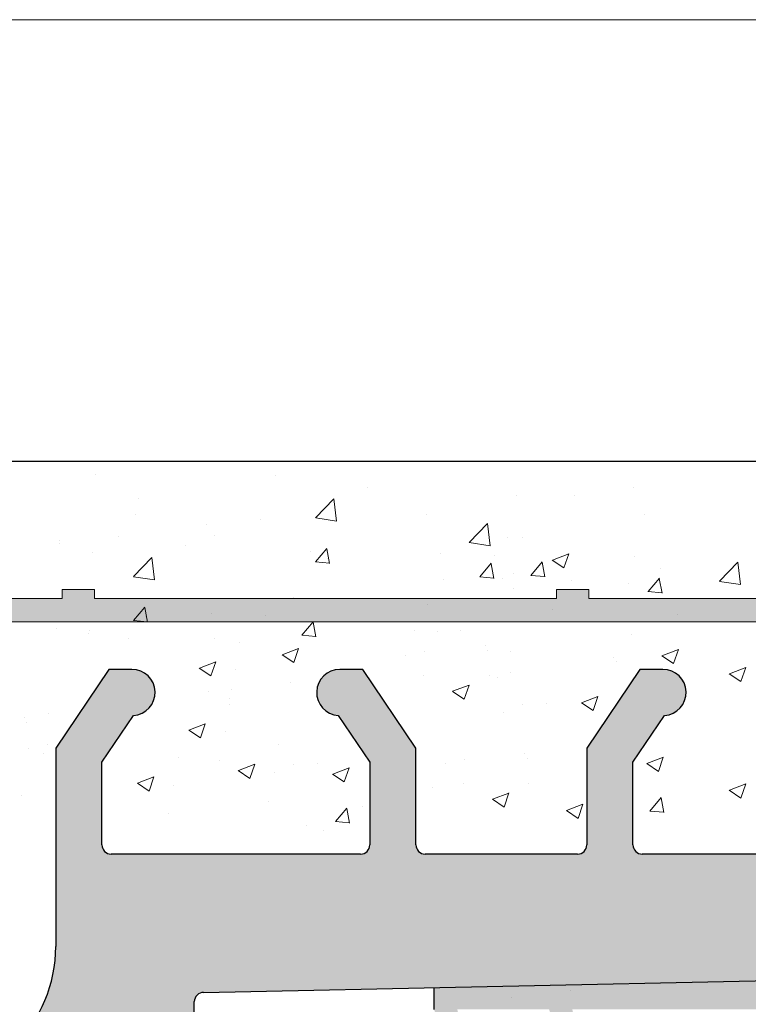
# Model space of a CAD drawing. Units: millimetres. Extents: x 257 to 1746, y 820 to 1227.
# Drawn here: x 725 to 741, y 985 to 1007 of the extents above; entities that cross this region are included whole.
import ezdxf

# ---------------------------------------------------------------- set-up
doc = ezdxf.new("R2010")
doc.units = ezdxf.units.MM
for name, color, linetype, lineweight in [('Bemassun R', 1, 'Continuous', 18), ('Dichtungen', 253, 'Continuous', 40), ('Putz Sch', 252, 'Continuous', 20), ('Putznetz', 7, 'Continuous', 15), ('Putznetz Lienien', 7, 'Continuous', 15), ('Schrauben F', 254, 'Continuous', 18)]:
    doc.layers.add(name, color=color, linetype=linetype, lineweight=lineweight)

# ---------------------------------------------------------------- blocks, each defined once
blk = doc.blocks.new('Putznetz')
at = {"layer": 'Schrauben F'}
h = blk.add_hatch(color=256, dxfattribs=at)
edge = h.paths.add_edge_path()
edge.add_line((3247.3113010507, 102.3155759370761), (3347.311301050699, 102.3155759370759))
edge.add_arc((3347.311301050699, 103.5655759370759), 1.249999999999986, 270.0000000000209, 1.933777246329818e-12)
edge.add_line((3348.5613010507, 103.5655759370761), (3348.0613010507, 103.5655759370761))
edge.add_arc((3347.3113010507, 103.5655759370758), 0.7499999999997016, 269.9999999999783, 360, ccw=False)
edge.add_line((3347.3113010507, 102.8155759370761), (3346.849775685646, 102.8155759370761))
edge.add_line((3346.849775685646, 102.8155759370761), (3346.849775685646, 103.0155759370768))
edge.add_line((3346.849775685646, 103.0155759370768), (3346.149775685645, 103.0155759370768))
edge.add_line((3346.149775685645, 103.0155759370768), (3346.149775685646, 102.8155759370761))
edge.add_line((3346.149775685646, 102.8155759370761), (3336.149775685645, 102.8155759370761))
edge.add_line((3336.149775685645, 102.8155759370761), (3336.149775685645, 103.0155759370768))
edge.add_line((3336.149775685645, 103.0155759370768), (3335.449775685646, 103.0155759370768))
edge.add_line((3335.449775685646, 103.0155759370768), (3335.449775685646, 102.8155759370761))
edge.add_line((3335.449775685646, 102.8155759370761), (3325.449775685644, 102.8155759370761))
edge.add_line((3325.449775685644, 102.8155759370761), (3325.449775685644, 103.0155759370768))
edge.add_line((3325.449775685644, 103.0155759370768), (3324.749775685646, 103.0155759370768))
edge.add_line((3324.749775685646, 103.0155759370768), (3324.749775685645, 102.8155759370761))
edge.add_line((3324.749775685645, 102.8155759370761), (3314.749775685645, 102.8155759370761))
edge.add_line((3314.749775685645, 102.8155759370762), (3314.749775685646, 103.0155759370768))
edge.add_line((3314.749775685646, 103.0155759370768), (3314.049775685647, 103.0155759370768))
edge.add_line((3314.049775685647, 103.0155759370768), (3314.049775685647, 102.8155759370761))
edge.add_line((3314.049775685647, 102.8155759370761), (3304.049775685645, 102.8155759370761))
edge.add_line((3304.049775685645, 102.8155759370761), (3304.049775685645, 103.015575937075))
edge.add_line((3304.049775685645, 103.015575937075), (3303.349775685646, 103.015575937075))
edge.add_line((3303.349775685646, 103.015575937075), (3303.349775685646, 102.8155759370761))
edge.add_line((3303.349775685646, 102.8155759370761), (3293.349775685645, 102.8155759370989))
edge.add_line((3293.349775685645, 102.8155759370761), (3293.349775685646, 103.015575937075))
edge.add_line((3293.349775685646, 103.015575937075), (3292.649775685645, 103.015575937075))
edge.add_line((3292.649775685645, 103.015575937075), (3292.649775685645, 102.8155759370761))
edge.add_line((3292.649775685645, 102.8155759370761), (3282.649775685644, 102.8155759370988))
edge.add_line((3282.649775685645, 102.8155759370761), (3282.649775685645, 103.015575937075))
edge.add_line((3282.649775685645, 103.015575937075), (3281.949775685644, 103.015575937075))
edge.add_line((3281.949775685644, 103.015575937075), (3281.949775685645, 102.815575937076))
edge.add_line((3281.949775685645, 102.815575937076), (3271.949775685644, 102.815575937076))
edge.add_line((3271.949775685644, 102.8155759370761), (3271.949775685644, 103.015575937075))
edge.add_line((3271.949775685644, 103.015575937075), (3271.249775685646, 103.015575937075))
edge.add_line((3271.249775685646, 103.015575937075), (3271.249775685645, 102.8155759370761))
edge.add_line((3271.249775685645, 102.8155759370761), (3261.249775685646, 102.8155759370761))
edge.add_line((3261.249775685646, 102.8155759370761), (3261.249775685646, 103.015575937075))
edge.add_line((3261.249775685646, 103.015575937075), (3260.549775685647, 103.015575937075))
edge.add_line((3260.549775685647, 103.015575937075), (3260.549775685647, 102.8155759370761))
edge.add_line((3260.549775685647, 102.8155759370761), (3250.236645833172, 102.8155759370761))
edge.add_line((3250.236645833172, 102.8155759370761), (3250.236645833172, 103.0155759370768))
edge.add_line((3250.236645833172, 103.0155759370768), (3249.536645833171, 103.0155759370768))
edge.add_line((3249.536645833171, 103.0155759370768), (3249.53664583317, 102.8155759370761))
edge.add_line((3249.53664583317, 102.8155759370761), (3247.3113010507, 102.8155759370761))
edge.add_line((3247.3113010507, 102.8155759370761), (3247.3113010507, 102.3155759370761))
for p, q in [((3324.749775685646, 103.0155759370768), (3324.749775685645, 102.8155759370761)), ((3325.449775685644, 103.0155759370768), (3324.749775685646, 103.0155759370768)), ((3325.449775685644, 102.8155759370761), (3325.449775685644, 103.0155759370768)), ((3335.449775685646, 103.0155759370768), (3335.449775685646, 102.8155759370761)), ((3336.149775685645, 103.0155759370768), (3335.449775685646, 103.0155759370768)), ((3336.149775685645, 102.8155759370761), (3336.149775685645, 103.0155759370768)), ((3324.749775685645, 102.8155759370761), (3314.749775685645, 102.8155759370761)), ((3335.449775685646, 102.8155759370761), (3325.449775685644, 102.8155759370761)), ((3346.149775685646, 102.8155759370761), (3336.149775685645, 102.8155759370761))]:
    blk.add_line(p, q)
at = {"layer": 'Putznetz'}
blk.add_line((3247.3113010507, 102.3155759370761), (3347.311301050699, 102.3155759370759), dxfattribs=at)

msp = doc.modelspace()

# ---------------------------------------------------------------- hatches: boundary and pattern name
h = msp.add_hatch()
h.set_pattern_fill('JIS_WOOD', color=256, scale=0.01, style=0)
h.set_pattern_definition([(45, (203.7371871363419, -1313.197796851254), (-0.004999999991609842, 0.004999999991609843), [])])
edge = h.paths.add_edge_path(flags=17)
edge.add_arc((695.319794634496, 924.929366304707), 0.1999999999998181, 90.00000000019541, 179.999999999987)
edge.add_arc((695.319794634496, 924.929366304707), 0.1999999999998181, 90.00000000020839, 180, ccw=False)
h.paths.add_polyline_path([(697.6748456602161, 926.3293663047075), (697.4647436087723, 926.3293663047075)], flags=17)
edge = h.paths.add_edge_path()
edge.add_line((695.8197946344951, 931.5293663047055), (697.6197946344971, 931.5293663047055))
edge.add_line((695.6197946344953, 936.0293663047055), (695.6197946344953, 931.7293663047053))
edge.add_line((695.1197946344971, 937.5293663047055), (693.819794634496, 937.5293663047055))
edge.add_line((695.1197946344971, 937.5293663047055), (695.6197946344953, 936.0293663047055))
edge.add_line((696.1197946344971, 926.329366304707), (696.9748456602172, 926.329366304707))
edge.add_line((693.6197946344962, 937.3293663047057), (693.6197946344962, 924.729366304708))
edge.add_line((697.8197946344951, 979.3293663047057), (697.8197946344969, 931.7293663047062))
edge.add_line((695.819794634496, 929.3293663047084), (700.7098996288621, 929.329366304707))
edge.add_line((695.6197946344962, 929.1293663047086), (695.6197946344962, 926.829366304707))
edge.add_line((697.8197946344951, 924.929366304707), (697.8197946344951, 924.729366304708))
edge.add_arc((697.2197946344957, 926.2793663047073), 0.2500000000002014, 11.53695903284861, 168.4630409672379)
edge.add_arc((700.4698119856209, 934.0928989859385), 0.1504805871902264, 59.69856432418286, 175.5526777990993)
edge.add_line((700.3197918160702, 930.2910628177497), (700.3197844882932, 934.1045676262488))
edge.add_arc((700.464685598681, 930.296399979879), 0.1449920464690663, 182.109536158734, 305.5609850758248)
edge.add_line((701.1201838540999, 930.6581201385202), (700.5490085018334, 930.1784493904643))
edge.add_arc((701.5198401482628, 930.6504912201767), 0.399729100589866, 0, 178.9064309855547)
edge.add_line((701.9195692471137, 930.2283415004913), (701.9195692488527, 930.6504912200944))
edge.add_line((700.7098996288621, 929.329366304707), (701.9195692471137, 930.2283415004913))
edge.add_arc((695.819794634496, 929.1293663047086), 0.1999999999998181, 90, 180)
edge.add_arc((696.1197946344971, 926.829366304707), 0.5, 180, 270)
edge.add_arc((697.9197946344946, 926.2793663047082), 0.2500000000002014, 11.53695903284861, 168.4630409672379)
edge.add_line((698.374845660215, 926.3293663047084), (698.164743608773, 926.3293663047084))
edge.add_arc((698.6197946344935, 926.2793663047082), 0.2500000000001105, 11.53695903274648, 168.4630409671358)
edge.add_line((699.3197946344933, 926.3293663047084), (698.864743608772, 926.3293663047075))
edge.add_arc((699.3197946344942, 925.8293663047084), 0.5, 0, 90.00000000010422)
edge.add_line((699.8197946344951, 924.729366304708), (699.8197946344942, 925.8293663047084))
edge.add_arc((699.6197946344953, 924.729366304708), 0.1999999999998181, 270, 0)
edge.add_line((698.0197946344949, 924.5293663047082), (699.6197946344953, 924.5293663047082))
edge.add_arc((698.0197946344949, 924.729366304708), 0.1999999999998181, 180, 270)
edge.add_arc((697.6197946344953, 924.929366304707), 0.1999999999998181, 0, 89.99999999979156)
edge.add_arc((697.6197946344971, 931.7293663047062), 0.1999999999998181, 270, 0)
edge.add_arc((697.6197946344953, 979.3293663047057), 0.1999999999998181, 0, 89.99999999973946)
edge.add_line((695.819794634496, 979.5293663047055), (697.6197946344962, 979.5293663047055))
edge.add_arc((695.819794634496, 979.3293663047057), 0.1999999999998181, 90, 180)
edge.add_line((695.6197946344953, 975.0293663047055), (695.6197946344962, 979.3293663047057))
edge.add_line((695.1197946344971, 973.5293663047055), (695.6197946344953, 975.0293663047055))
edge.add_line((693.819794634496, 973.5293663047055), (695.1197946344971, 973.5293663047055))
edge.add_arc((693.819794634496, 973.7293663047053), 0.1999999999998181, 180, 270)
edge.add_line((693.6197946344962, 981.824347480861), (693.6197946344962, 973.7293663047053))
edge.add_arc((693.819794634496, 981.824347480861), 0.1999999999998181, 90.0000000117248, 180)
edge.add_line((697.1706297825765, 982.0243473702894), (693.8197946344551, 982.0243474808608))
edge.add_arc((697.1706297821781, 984.0217246826983), 1.997377312409482, 270.0000000114108, 326.9539172316672)
edge.add_line((699.0131128539022, 983.5293663047055), (698.844895852292, 982.9325280729931))
edge.add_line((707.3923776364961, 983.5293663047064), (699.0131128539022, 983.5293663047055))
edge.add_arc((707.3923776364961, 983.3293663047057), 0.2000000000004518, 45.00000000004606, 90)
edge.add_line((707.916641705209, 983.0879449484678), (707.5337989927336, 983.4707876609441))
edge.add_arc((708.0580630614465, 983.2293663047062), 0.2000000000006126, 225.0000000000921, 314.9999999999263)
edge.add_line((708.5823271301595, 983.4707876609432), (708.1994844176841, 983.0879449484678))
edge.add_arc((708.723748486397, 983.3293663047048), 0.2000000000006126, 45.00000000009213, 134.9999999999263)
edge.add_line((709.2480125551081, 983.0879449484678), (708.8651698426345, 983.4707876609432))
edge.add_arc((709.3894339113456, 983.2293663047053), 0.2000000000006126, 225.0000000000461, 314.9999999991801)
edge.add_line((709.896035629147, 983.4707876609305), (709.5308552675813, 983.087944948466))
edge.add_arc((710.0374569853973, 983.3293663047057), 0.200000000000291, 44.99999999995394, 135.0000000050205)
edge.add_line((710.5617210541075, 983.0879449484687), (710.1788783416348, 983.4707876609432))
edge.add_arc((710.703142410345, 983.2293663047062), 0.2000000000006126, 225.0000000000461, 314.9999999999171)
edge.add_line((711.2274064790579, 983.4707876609432), (710.8445637665825, 983.0879449484687))
edge.add_arc((711.3688278352954, 983.3293663047048), 0.2000000000006126, 45.00000000009213, 134.9999999999263)
edge.add_line((711.8930919040065, 983.0879449484678), (711.5102491915329, 983.4707876609432))
edge.add_arc((712.034513260244, 983.2293663047053), 0.2000000000006126, 225.0000000000461, 314.9999999991801)
edge.add_line((712.5411149780455, 983.4707876609305), (712.1759346164797, 983.087944948466))
edge.add_arc((712.6825363342957, 983.3293663047057), 0.200000000000291, 44.99999999995394, 135.0000000050205)
edge.add_line((713.2068004030059, 983.0879449484687), (712.8239576905332, 983.4707876609432))
edge.add_arc((713.3482217592434, 983.2293663047062), 0.2000000000006126, 225.0000000000461, 314.9999999999171)
edge.add_line((713.8724858279563, 983.4707876609432), (713.4896431154809, 983.0879449484687))
edge.add_arc((714.0139071841938, 983.3293663047048), 0.200000000000291, 44.99999999995394, 134.9999999998987)
edge.add_line((714.5381712529067, 983.0879449484687), (714.1553285404314, 983.4707876609423))
edge.add_arc((714.6795926091443, 983.2293663047062), 0.2000000000004518, 225.0000000000921, 314.9999999999632)
edge.add_line((715.2038566778572, 983.4707876609432), (714.8210139653818, 983.0879449484687))
edge.add_arc((715.3452780340947, 983.3293663047048), 0.2000000000006126, 45.00000000009213, 134.9999999999632)
edge.add_line((715.8695421028076, 983.0879449484687), (715.4866993903322, 983.4707876609432))
edge.add_arc((716.0109634590451, 983.2293663047062), 0.2000000000006126, 225.0000000000461, 314.9999999999171)
edge.add_line((716.5352275277562, 983.4707876609432), (716.1523848152826, 983.0879449484678))
edge.add_arc((716.6766488839937, 983.3293663047048), 0.2000000000006126, 45.00000000009213, 134.9999999999632)
edge.add_line((717.2009129527075, 983.0879449484678), (716.8180702402312, 983.4707876609432))
edge.add_arc((717.3423343089441, 983.2293663047062), 0.2000000000001302, 225.0000000002764, 315.0000000000368)
edge.add_line((717.866598377657, 983.4707876609432), (717.4837556651817, 983.0879449484687))
edge.add_arc((718.0080197338946, 983.3293663047048), 0.2000000000006126, 45.00000000009213, 134.9999999999632)
edge.add_line((718.5322838026057, 983.0879449484687), (718.1494410901321, 983.4707876609432))
edge.add_arc((718.6737051588432, 983.2293663047053), 0.2000000000001302, 224.9999999999079, 315.0000000000368)
edge.add_line((719.197969227557, 983.4707876609432), (718.8151265150807, 983.0879449484687))
edge.add_arc((719.3393905837936, 983.3293663047048), 0.2000000000001302, 44.99999999995394, 134.9999999997144)
edge.add_line((719.8636546525065, 983.0879449484687), (719.4808119400311, 983.4707876609423))
edge.add_arc((720.005076008744, 983.2293663047053), 0.2000000000001302, 224.9999999999539, 314.9999999885865)
edge.add_line((720.5234526272095, 983.4707876609959), (720.1464973649533, 983.0879449484405))
edge.add_arc((720.6648739833934, 983.3293663047048), 0.2000000000004518, 45.00000000004606, 134.9999999781771)
edge.add_line((721.1891380521063, 983.0879449484687), (720.8062953396309, 983.4707876609423))
edge.add_arc((721.3305594083438, 983.2293663047062), 0.2000000000004518, 225.0000000000921, 314.9999999999632)
edge.add_line((721.8548234770549, 983.4707876609432), (721.4719807645813, 983.0879449484687))
edge.add_arc((721.9962448332924, 983.3293663047057), 0.1999999999998181, 90.00000000026056, 135.0000000001013)
edge.add_line((722.8197946344933, 983.5293663047055), (721.9962448332915, 983.5293663047055))
edge.add_arc((722.8197946344942, 986.5293663047055), 3, 270, 2.605510395054913e-11)
edge.add_line((725.8197946344924, 990.8244211909164), (725.8197946344942, 986.5293663047064))
edge.add_line((726.9697946344902, 992.5293663047055), (725.8197946344924, 990.8244211909164))
edge.add_line((727.4697946344902, 992.5293663047055), (726.9697946344902, 992.5293663047055))
edge.add_arc((727.4697946344902, 992.0293663047055), 0.500000000000063, 273.7175613378374, 90)
edge.add_line((726.8197946344924, 990.5186905094583), (727.502213719247, 991.5304184086849))
edge.add_line((726.8197946344933, 988.7293663047053), (726.8197946344924, 990.5186905094583))
edge.add_arc((727.0197946344931, 988.7293663047053), 0.1999999999998181, 180, 270)
edge.add_line((732.4197946344909, 988.5293663047055), (727.0197946344931, 988.5293663047055))
edge.add_arc((732.4197946344909, 988.7293663047053), 0.1999999999998181, 270, 0)
edge.add_line((732.6197946344917, 990.5186905094583), (732.6197946344907, 988.7293663047053))
edge.add_line((731.9373755497334, 991.5304184086849), (732.6197946344917, 990.5186905094583))
edge.add_arc((731.9697946344902, 992.0293663047055), 0.5, 90, 266.2824386621626)
edge.add_line((732.4697946344902, 992.5293663047055), (731.9697946344902, 992.5293663047055))
edge.add_line((733.6197946344917, 990.8244211909155), (732.4697946344902, 992.5293663047055))
edge.add_line((733.6197946344889, 988.7293663047062), (733.6197946344917, 990.8244211909155))
edge.add_arc((733.8197946344887, 988.7293663047053), 0.1999999999998181, 180, 270.0000000000782)
edge.add_line((737.1197946344917, 988.5293663047055), (733.8197946344887, 988.5293663047055))
edge.add_arc((737.1197946344917, 988.7293663047053), 0.1999999999998181, 270, 0)
edge.add_line((737.3197946344924, 990.8244211909164), (737.3197946344915, 988.7293663047053))
edge.add_line((738.4697946344902, 992.5293663047055), (737.3197946344924, 990.8244211909164))
edge.add_line((738.9697946344902, 992.5293663047055), (738.4697946344902, 992.5293663047055))
edge.add_arc((738.9697946344902, 992.0293663047055), 0.500000000000063, 273.7175613378374, 90)
edge.add_line((738.3197946344924, 990.5186905094583), (739.002213719247, 991.5304184086849))
edge.add_line((738.3197946336902, 988.7293483810431), (738.3197946344924, 990.5186905094583))
edge.add_arc((738.5197513629453, 988.7293483810431), 0.1999567292549052, 180, 269.9998010207146)
edge.add_line((745.8197939400595, 988.5293663047073), (738.519750668527, 988.529391651789))
edge.add_arc((745.819794634496, 988.7293663047053), 0.1999999999998181, 269.9998010585987, 0)
edge.add_line((746.0197946344958, 990.3293663047057), (746.0197946344958, 988.7293663047053))
edge.add_arc((745.819794634496, 990.3293663047057), 0.1999999999998181, 0, 90)
edge.add_line((745.7197946344975, 990.5293663047055), (745.819794634496, 990.5293663047055))
edge.add_arc((745.7197946344975, 991.0293663047055), 0.5, 180, 269.9999999999218)
edge.add_line((745.2197946344947, 992.3293663047057), (745.2197946344975, 991.0293663047046))
edge.add_arc((745.4197946344946, 992.3293663047057), 0.1999999999998181, 90, 180.0000000000521)
edge.add_line((746.5197946344967, 992.5293663047055), (745.4197946344946, 992.5293663047055))
edge.add_arc((746.5197946344967, 992.0293663047055), 0.5, 0, 90)
edge.add_line((747.0197946344967, 991.3243152789832), (747.0197946344967, 992.0293663047055))
edge.add_arc((746.9697946344957, 991.0793663047057), 0.2499999999999378, 281.5369590330482, 78.46304096693677)
edge.add_line((747.0197946344967, 990.6243152789834), (747.0197946344967, 990.8344173304272))
edge.add_arc((746.9697946344957, 990.379366304705), 0.2499999999999378, 281.5369590330482, 78.46304096693677)
edge.add_line((747.0197946344967, 989.9243152789836), (747.0197946344967, 990.1344173304274))
edge.add_arc((746.9697946344957, 989.6793663047051), 0.2499999999999378, 281.5369590330482, 78.46304096693677)
edge.add_line((747.0197946344967, 989.2243152789838), (747.0197946344967, 989.4344173304276))
edge.add_arc((746.9697946344957, 988.9793663047053), 0.2499999999999378, 281.5369590330482, 78.46304096693677)
edge.add_line((747.019794634494, 988.4793663047071), (747.0197946344967, 988.7344173304277))
edge.add_arc((747.2197946344938, 988.4793663047053), 0.2000000000000455, 180, 270.0000000003908)
edge.add_line((749.6197946344953, 988.2793663047055), (747.2197946344938, 988.2793663047055))
edge.add_arc((749.6197946344953, 988.4793663047053), 0.1999999999998181, 270, 0)
edge.add_line((749.8197946344942, 993.8293663047057), (749.8197946344951, 988.4793663047053))
edge.add_arc((750.1197946344944, 993.8293663047057), 0.3000000000001994, 82.76056067292828, 180.0000000000347)
edge.add_arc((750.1828026955525, 994.3253804015235), 0.1999999999999801, 262.7605606728137, 349.9999999997569)
edge.add_line((750.473592696241, 994.8227783491234), (750.3797642461548, 994.2906507659886))
edge.add_arc((750.7197946344938, 994.7793663047055), 0.2500000000000047, 79.99999999973046, 169.999999999784)
edge.add_line((750.9505616774575, 994.9925325017443), (750.7632066789117, 995.0255682429583))
edge.add_arc((750.9852913129914, 995.1894940523466), 0.1999999999998221, 259.9999999998274, 350.0000000000115)
edge.add_line((751.2735926962403, 995.6727783491219), (751.1822528635937, 995.1547644168136))
edge.add_arc((751.5197946344931, 995.629366304705), 0.2500000000000707, 79.99999999994479, 170.0000000000799)
edge.add_line((751.7334280783614, 995.8455536175411), (751.5632066789101, 995.8755682429587))
edge.add_arc((751.7681577138944, 996.0425151681434), 0.2000000000000201, 260.000000000101, 336.9999999999868)
edge.add_line((752.3396684211309, 996.8770490868278), (751.9522586845849, 995.9643689424452))
edge.add_arc((752.5697946344942, 996.7793663047055), 0.25, 0, 157.000000000112)
edge.add_line((752.8197946344951, 986.2293663047053), (752.8197946344942, 996.7793663047055))
edge.add_arc((752.6197946344944, 986.2293663047053), 0.1999999999998181, 269.9999999986972, 0)
edge.add_line((729.0197946345177, 985.5335679853774), (752.6197946344898, 986.0293663047055))
edge.add_arc((729.0197946344931, 985.3335679853776), 0.1999999999998181, 89.99999999296513, 180)
edge.add_line((728.8197946344951, 981.2293663047053), (728.8197946344933, 985.3335679853776))
edge.add_arc((728.6197946344953, 981.2293663047053), 0.1999999999998181, 270, 0)
edge.add_line((703.0197946344931, 981.0293663047073), (728.6197946344953, 981.0293663047055))
edge.add_arc((703.0197946344922, 980.8293663047075), 0.1999999999998181, 89.99999999973946, 180)
edge.add_line((702.8197946344942, 976.5995451122958), (702.8197946344924, 980.8293663047075))
edge.add_arc((702.6197946344935, 976.5995451122931), 0.2000000000005747, 325.0000000027423, 7.216551350053461e-10)
edge.add_line((701.8559642256475, 975.3109734911263), (702.7836250433572, 976.4848298250304))
edge.add_arc((702.0197946344949, 975.1962582038418), 0.1999999999999695, 144.9999999948953, 224.9999999998981)
edge.add_line((702.2612159907328, 974.671994135128), (701.8783732782574, 975.0548368476043))
edge.add_arc((702.1197946344944, 974.5305727788905), 0.2000000000004518, 315.0000001458699, 44.99999999971441)
edge.add_line((701.8783732778982, 974.0063087078729), (702.2612159910921, 974.3891514230131))
edge.add_arc((702.0197946344949, 973.8648873519946), 0.1999999999999695, 135.0000001456397, 225.000000145437)
edge.add_line((702.2612159903736, 973.3406232855873), (701.8783732786167, 973.7234659953988))
edge.add_arc((702.1197946344962, 973.1992019289905), 0.1999999999996479, 315.0000001457318, 45.00000014575021)
edge.add_line((701.8783732778982, 972.674937857973), (702.261215991093, 973.0577805731132))
edge.add_arc((702.0197946344949, 972.5335165020947), 0.1999999999999695, 135.0000001456397, 225.000000145437)
edge.add_line((702.2612159903736, 972.0092524356874), (701.8783732786167, 972.3920951454988))
edge.add_arc((702.1197946344953, 971.8678310790906), 0.200000000000291, 315.0000001997594, 45.00000014561206)
edge.add_line((701.8783732777654, 971.3435670072208), (702.2612159912258, 971.726409723346))
edge.add_arc((702.0197946344949, 971.2021456514763), 0.2000000000001302, 135.000000199437, 225.000000199308)
edge.add_line((702.2612159902408, 970.6778815859202), (701.8783732787495, 971.0607242947467))
edge.add_arc((702.1197946344953, 970.5364602291911), 0.1999999999999695, 315.0000001456397, 45.00000019923433)
edge.add_line((701.8783732778982, 970.0121961581713), (702.2612159910921, 970.3950388733133))
edge.add_arc((702.0197946344958, 969.8707748022939), 0.200000000000291, 135.0000001459621, 225.0000001455383)
edge.add_line((702.2612159903736, 969.3465107358875), (701.8783732786176, 969.7293534456971))
edge.add_arc((702.1197946344962, 969.2050893792907), 0.1999999999996479, 315.0000001457318, 45.00000014575021)
edge.add_line((701.8783732778982, 968.6808253082713), (702.261215991093, 969.0636680234134))
edge.add_arc((702.0197946344958, 968.539403952394), 0.200000000000291, 135.0000001459621, 225.0000001455383)
edge.add_line((702.2612159903736, 968.0151398859875), (701.8783732786176, 968.3979825957972))
edge.add_arc((702.1197946344962, 967.8737185293908), 0.1999999999998087, 314.9999998007933, 45.00000014577785)
edge.add_line((701.8783732787504, 967.3494544638356), (702.2612159902417, 967.7322971726617))
edge.add_arc((702.0197946344958, 967.2080331071061), 0.2000000000006126, 134.9999998006091, 224.9999998003696)
edge.add_line((702.2612159912248, 966.6837690352363), (701.8783732777654, 967.0666117513606))
edge.add_arc((702.1197946344953, 966.5423476794908), 0.2000000000004518, 314.9999998547748, 44.99999980062751)
edge.add_line((701.8783732786167, 966.0180836130835), (702.2612159903745, 966.4009263228945))
edge.add_arc((702.019794634494, 965.8766622564867), 0.1999999999998087, 134.9999998542682, 224.9999998543235)
edge.add_line((702.2612159910921, 965.3523981854692), (701.8783732778973, 965.7352409006094))
edge.add_arc((702.1197946344953, 965.2109768295913), 0.1999999999999695, 315.0000001456397, 44.99999985434189)
edge.add_line((701.8783732778982, 964.6867127585733), (702.2612159910921, 965.0695554737135))
edge.add_arc((702.0197946344949, 964.545291402695), 0.1999999999999695, 135.0000001456397, 225.000000145437)
edge.add_line((702.2612159903736, 964.0210273362877), (701.8783732786167, 964.4038700460992))
edge.add_arc((702.1197946344962, 963.879605979691), 0.1999999999996479, 315.0000001457318, 45.00000014575021)
edge.add_line((701.8783732778982, 963.3553419086716), (702.261215991093, 963.7381846238136))
edge.add_arc((702.0197946344958, 963.2139205527942), 0.200000000000291, 135.0000001459621, 225.0000001455383)
edge.add_line((702.2612159903736, 962.6896564863878), (701.8783732786176, 963.0724991961974))
edge.add_arc((702.1197946344962, 962.548235129791), 0.1999999999996479, 315.0000000001842, 45.00000014578706)
edge.add_line((701.8783732782574, 962.0239710610781), (702.2612159907337, 962.4068137735544))
edge.add_arc((702.0197946344949, 961.8825497048415), 0.1999999999994056, 135.0000000002994, 215.0000000063251)
edge.add_line((702.7836250433618, 960.6541192396535), (701.8559642256503, 961.7678344175538))
edge.add_arc((702.6197946344953, 960.5394039523958), 0.1999999999998181, 0, 34.99999999564108)
edge.add_line((702.8197946344942, 954.1743856241669), (702.8197946344951, 960.5394039523958))
edge.add_arc((702.5229946730221, 954.184838430177), 0.2969839697413609, 328.432450872592, 357.9829706270673)
edge.add_line((702.3629038215374, 954.0293663047055), (702.776032015098, 954.0293663047055))
edge.add_line((702.0309975620901, 954.4166293949734), (702.3629038215374, 954.0293663047055))
edge.add_arc((701.9249074043908, 954.3105875238821), 0.1499999999495853, 44.98695803359404, 134.9869580182839)
edge.add_line((701.436621266849, 954.0496638631789), (701.8188655333286, 954.4166776816091))
edge.add_arc((701.2598848149908, 954.2264807927327), 0.2499999999840456, 224.9869580106109, 314.9869580310428)
edge.add_line((700.70099759657, 954.4319886073486), (701.0830678853742, 954.0497443409381))
edge.add_arc((700.5949074387834, 954.3259467362545), 0.1500000000142188, 44.98695801060071, 87.90581768311793)
edge.add_line((700.5068835049376, 954.4758755101607), (700.6003887746317, 954.4758465526706))
edge.add_arc((700.5073261877321, 954.2877752970858), 0.1881007339880884, 90.13484200016356, 175.5526778068637)
edge.add_line((700.3197977665429, 951.6543445607172), (700.3197918160702, 954.3023610974483))
edge.add_arc((700.4646915491537, 951.6596817228697), 0.1449920464684303, 182.1095361680486, 305.5609850741997)
edge.add_line((701.1201898045736, 952.0214018815132), (700.5490144523026, 951.5417311334536))
edge.add_arc((701.5198460987347, 952.0137729631219), 0.3997291005907755, 0, 178.9064309726302)
edge.add_line((701.9195751975865, 951.5916232434834), (701.9195751993254, 952.0137729630828))
edge.add_line((700.7177158028105, 950.697666871542), (701.9195751975865, 951.5916232434834))
edge.add_line((700.4780954817013, 950.6976668715438), (700.7177158028105, 950.697666871542))
edge.add_arc((700.4780954816995, 950.5393508213579), 0.158316050186004, 89.9999999993417, 180.6756426639758)
edge.add_line((700.319790335993, 949.6550287671648), (700.3197904387623, 950.5374839718311))
edge.add_arc((700.4797903359929, 949.6550287671648), 0.1600000000000819, 180, 270.0000000007035)
edge.add_line((700.7173022530885, 949.4950290021939), (700.4797903359947, 949.4950287671645))
edge.add_line((701.9195999138353, 948.5906794299763), (700.7173022530885, 949.4950290021939))
edge.add_line((701.9195999138353, 948.1565264579217), (701.9195999138353, 948.5906794299763))
edge.add_arc((701.5202373422132, 948.1736404944586), 0.3997291005907257, 181.7796907558251, 357.5461834548777)
edge.add_line((700.5546611726729, 948.6408970681568), (701.1207010583364, 948.1612263201018))
edge.add_arc((700.4698179360919, 948.5166150005543), 0.1504805871901886, 55.67994559195462, 175.5526778082259)
edge.add_line((700.3197977665393, 944.5147788323893), (700.3197904387623, 948.5282836408405))
edge.add_arc((700.4646915491528, 944.5201159944932), 0.1449920464680052, 182.1095361485897, 305.5609850721269)
edge.add_line((701.1201898045717, 944.8818361531407), (700.5490144522971, 944.4021654050739))
edge.add_arc((701.5198460987328, 944.8742072347495), 0.3997291005907755, 0, 178.9064309724999)
edge.add_line((701.9195751975847, 944.4520575151068), (701.9195751993236, 944.8742072347109))
edge.add_line((700.7177158028087, 943.5581011431655), (701.9195751975847, 944.4520575151068))
edge.add_line((700.4780954816995, 943.5581011431673), (700.7177158028087, 943.5581011431655))
edge.add_arc((700.4780954816977, 943.3997850929813), 0.158316050186004, 89.9999999993417, 180.6756426639758)
edge.add_line((700.3197903359921, 942.5154630369084), (700.3197904387605, 943.3979182434537))
edge.add_arc((700.4797903359929, 942.5154630369084), 0.1600000000000819, 180, 270.0000000000782)
edge.add_line((700.7173022530885, 942.3554632719374), (700.4797903359929, 942.3554630369081))
edge.add_line((701.9195999138344, 941.4511136997203), (700.7173022530885, 942.3554632719374))
edge.add_line((701.9195999138344, 941.0169607276334), (701.9195999138344, 941.4511136997203))
edge.add_arc((701.5202373422142, 941.034074764209), 0.3997291005900709, 181.7796907569857, 357.5461834492323)
edge.add_line((700.5457428046946, 941.506971637305), (701.1207010583382, 941.0216605898445))
edge.add_arc((700.469817936091, 941.3770492702984), 0.1504805871902163, 59.69856432652906, 175.552677803643)
edge.add_line((700.3197918160702, 937.2406661950904), (700.3197904387623, 941.3887179105968))
edge.add_arc((700.464685598681, 937.2460033572429), 0.1449920464684303, 182.1095361680486, 305.5609850741997)
edge.add_line((701.1201838541008, 937.6077235158855), (700.5490085018298, 937.1280527678268))
edge.add_arc((701.5198401482628, 937.6000945975416), 0.3997291005907755, 0, 178.9064309794579)
edge.add_line((701.9195692471146, 937.1779448778566), (701.9195692488536, 937.6000945975024))
edge.add_line((700.7177098523387, 936.2839885059152), (701.9195692471146, 937.1779448778566))
edge.add_line((700.4780895312294, 936.283988505917), (700.7177098523387, 936.2839885059152))
edge.add_arc((700.4780895312285, 936.1256724557311), 0.1583160501860018, 89.99999999967086, 180.6756426359809)
edge.add_line((700.3197843855221, 935.231312752549), (700.3197844882905, 936.1238056062816))
edge.add_arc((700.479784385522, 935.2313127525495), 0.1600000000000819, 180, 270.000000000469)
edge.add_line((700.7172963026185, 935.071312987578), (700.4797843855238, 935.0713127525491))
edge.add_line((701.9195939633653, 934.1669634153609), (700.7172963026185, 935.071312987578))
edge.add_line((701.9195939633653, 933.732810443274), (701.9195939633653, 934.1669634153609))
edge.add_arc((701.520231391745, 933.7499244798505), 0.3997291005900709, 181.7796907569857, 357.5461834492323)
edge.add_line((700.54573685423, 934.222821352942), (701.1206951078691, 933.7375103054856))
edge.add_arc((693.819794634496, 937.3293663047057), 0.1999999999998181, 90, 180)
edge.add_arc((695.8197946344951, 931.7293663047053), 0.1999999999998181, 180, 269.9999999999479)
edge.add_line((697.6197946344953, 925.1293663047068), (695.319794634496, 925.1293663047068))
edge.add_line((693.8197946344978, 924.5293663047082), (694.9197946344964, 924.5293663047082))
edge.add_line((695.1197946344962, 924.929366304707), (695.1197946344962, 924.729366304708))
edge.add_arc((694.9197946344964, 924.729366304708), 0.1999999999998181, 270, 0)
edge.add_arc((693.8197946344969, 924.729366304708), 0.1999999999998181, 180, 270.0000000002605)
at = {"layer": 'Dichtungen'}
h = msp.add_hatch(color=256, dxfattribs=at)
edge = h.paths.add_edge_path()
edge.add_line((740.8197946344926, 979.641156336027), (741.1286071672694, 979.6411563360298))
edge.add_line((741.1286071672694, 979.6411563360298), (741.1286071672694, 985.1636275141359))
edge.add_line((741.1286071672694, 985.1636275141364), (737.0037733999893, 985.1636275141364))
edge.add_arc((747.6619357463378, 988.2565562305945), 11.0978661303068, 196.1823815947371, 220.6053250195689)
edge.add_line((739.2363156827635, 981.0335679853802), (738.5980492251731, 981.0335679853802))
edge.add_arc((749.7451236101315, 989.2820543910266), 13.86703989061563, 197.2771416080106, 216.500283181318, ccw=False)
edge.add_line((736.5037733999902, 985.1636275141332), (734.5131733818769, 985.1636275141332))
edge.add_arc((744.670037036426, 988.0659479808246), 10.56339639455416, 195.947270396685, 221.738426913009)
edge.add_line((736.7877166300875, 981.033567985382), (736.156848047528, 981.0335679853779))
edge.add_arc((746.1904846613133, 988.8628059854145), 12.72677615732709, 196.8975379088803, 217.9648854726547, ccw=False)
edge.add_line((734.0131733818746, 985.1636275141373), (734.013173381875, 985.6384709002405))
edge.add_line((734.013173381875, 985.6384709002405), (752.8197946344926, 986.0335679853797))
edge.add_line((752.8197946344926, 986.0335679853797), (751.7304613011875, 983.0585984251506))
edge.add_line((751.7304613011875, 983.0585984251506), (752.6703359657593, 981.5855895443283))
edge.add_arc((752.4401427632974, 981.3575740918486), 0.3240061064689144, 270.0000000000073, 44.727689684686595, ccw=False)
edge.add_line((752.4401427632974, 981.0335679853806), (748.5141487001374, 981.0335679853806))
edge.add_line((748.5141487001374, 981.0335679853806), (748.5141487001374, 981.5335679853806))
edge.add_line((748.5141487001374, 981.5335679853806), (752.1681021294416, 981.5335679853806))
edge.add_line((752.1681021294416, 981.5335679853806), (751.1339648390631, 983.1986639247152))
edge.add_line((751.1339648390631, 983.1986639247152), (751.826637888119, 985.1636275141359))
edge.add_line((751.826637888119, 985.1636275141359), (747.2188120168548, 985.1636275141359))
edge.add_line((747.2188120168548, 985.1636275141359), (743.9341415904737, 981.6052158899884))
edge.add_line((743.9341415904737, 981.6052158899884), (749.1454536710798, 983.212823974417))
edge.add_line((749.1454536710798, 983.212823974417), (749.2874654596517, 982.736573781362))
edge.add_line((749.2874654596517, 982.736573781362), (743.6481114956246, 981.0494284154042))
edge.add_arc((743.5122563860996, 981.4695096321284), 0.4415029325254091, 135.4081611623841, 287.9213115514929, ccw=False)
edge.add_line((743.1978506454366, 981.7794674835641), (744.666738121422, 983.3636042203761))
edge.add_line((744.666738121422, 983.3636042203761), (742.1174970282018, 983.0726675845808))
edge.add_line((742.1174970282018, 983.0726675845808), (742.1168640279457, 980.1278859173772))
edge.add_arc((740.1997294927942, 980.0335679853797), 1.919453228960034, 288.84702797024045, 2.8165294258906215, ccw=False)
edge.add_line((740.8197946344926, 978.217027339475), (740.8197946344926, 979.641156336027))
h.paths.add_polyline_path([(742.1178081421922, 985.1636275141359), (742.1178081421922, 983.5629902402557), (745.1862859543153, 983.9219488642279), (746.3416860442239, 985.1636275141359)], flags=16)

# ---------------------------------------------------------------- linework, layer by layer
for p, q in [((752.5697946344947, 997.029366304705), (580.3085069745564, 997.029366304705)), ((726.9697946344902, 992.5293663047055), (725.8197946344924, 990.8244211909164)), ((727.4697946344902, 992.5293663047055), (726.9697946344902, 992.5293663047055)), ((732.4697946344902, 992.5293663047055), (731.9697946344902, 992.5293663047055)), ((733.6197946344917, 990.8244211909155), (732.4697946344902, 992.5293663047055)), ((738.4697946344902, 992.5293663047055), (737.3197946344924, 990.8244211909164)), ((738.9697946344902, 992.5293663047055), (738.4697946344902, 992.5293663047055)), ((726.8197946344924, 990.5186905094583), (727.502213719247, 991.5304184086849)), ((731.9373755497334, 991.5304184086849), (732.6197946344917, 990.5186905094583)), ((738.3197946344924, 990.5186905094583), (739.002213719247, 991.5304184086849)), ((725.8197946344924, 990.8244211909164), (725.8197946344942, 986.5293663047064)), ((733.6197946344889, 988.7293663047062), (733.6197946344917, 990.8244211909155)), ((737.3197946344924, 990.8244211909164), (737.3197946344915, 988.7293663047053)), ((726.8197946344933, 988.7293663047053), (726.8197946344924, 990.5186905094583)), ((732.6197946344917, 990.5186905094583), (732.6197946344907, 988.7293663047053)), ((738.3197946336902, 988.7293483810431), (738.3197946344924, 990.5186905094583)), ((732.4197946344909, 988.5293663047055), (727.0197946344931, 988.5293663047055)), ((737.1197946344917, 988.5293663047055), (733.8197946344887, 988.5293663047055)), ((745.8197939400595, 988.5293663047073), (738.519750668527, 988.529391651789)), ((729.0197946345177, 985.5335679853774), (752.6197946344898, 986.0293663047055)), ((734.0131733818744, 985.1636275141373), (734.0131733818748, 985.6384709002405)), ((728.8197946344951, 981.2293663047053), (728.8197946344933, 985.3335679853776))]:
    msp.add_line(p, q)
for centre, radius, start, end in [((727.4697946344902, 992.0293663047055), 0.500000000000063, 273.7175613378374, 90), ((731.9697946344902, 992.0293663047055), 0.5, 90, 266.2824386621617), ((738.9697946344902, 992.0293663047055), 0.500000000000063, 273.7175613378374, 90), ((727.0197946344931, 988.7293663047053), 0.1999999999998181, 180, 270), ((732.4197946344909, 988.7293663047053), 0.1999999999998181, 270, 0), ((733.8197946344887, 988.7293663047053), 0.1999999999998181, 180, 270), ((737.1197946344917, 988.7293663047053), 0.1999999999998181, 270, 0), ((738.5197513629453, 988.7293483810431), 0.1999567292549052, 180, 269.9998010207598), ((722.8197946344942, 986.5293663047055), 3, 270, 0), ((729.0197946344931, 985.3335679853776), 0.1999999999998181, 89.99999999296513, 180)]:
    msp.add_arc(centre, radius, start, end)
at = {"layer": 'Bemassun R'}
msp.add_line((750.545447107628, 1006.597122483259), (689.0197946344945, 1006.597122483259), dxfattribs=at)
at = {"layer": 'Putz Sch'}
for p, q in [((726.6823053454468, 996.7461908664336), (726.6823053454468, 996.7461908664336)), ((730.573907970997, 996.7296030027646), (730.573907970997, 996.7296030027646)), ((732.563709672108, 996.4722458219294), (732.563709672108, 996.4722458219294)), ((738.3308788763525, 996.4616527810181), (738.3308788763525, 996.4616527810181)), ((727.6113243432742, 996.2210731820978), (727.6113243432742, 996.2210731820978)), ((731.4472659491335, 995.810010571442), (731.8429395059252, 996.2223874457413)), ((731.8993400828881, 995.7393401054692), (731.8432153361941, 996.2217864784566)), ((735.7978227222184, 996.3038689781874), (735.7978227222184, 996.3038689781874)), ((737.0591525526679, 996.2942268342576), (737.0591525526679, 996.2942268342576)), ((727.549353441857, 995.8834594539085), (727.549353441857, 995.8834594539085)), ((730.2611653451972, 995.7688845740545), (730.2611653451972, 995.7688845740545)), ((731.4480526061166, 995.8071410938855), (731.8998510721362, 995.7370698008731)), ((733.8508766390578, 995.8718492972812), (733.8508766390578, 995.8718492972812)), ((738.5589605054765, 995.8856593190226), (738.5589605054765, 995.8856593190226)), ((729.0922529454879, 995.668604157293), (729.0922529454879, 995.668604157293)), ((734.7716114323293, 995.2781245752922), (735.1672849891211, 995.6905014495915)), ((735.2236917329747, 995.2074487385739), (735.1675669862807, 995.6898951115613)), ((725.9086486747042, 995.3156638311611), (725.9086486747042, 995.3156638311611)), ((727.1682947053018, 995.4153102497185), (727.1682947053018, 995.4153102497185)), ((729.25901864444, 995.4359697112814), (729.25901864444, 995.4359697112814)), ((735.5963768777574, 995.3771294983558), (735.5963768777574, 995.3771294983558)), ((735.9253937028157, 995.3840583733845), (735.9253937028157, 995.3840583733845)), ((725.8965683816173, 995.247884302958), (725.8965683816173, 995.247884302958)), ((728.6204605780408, 995.2010889513076), (728.6204605780408, 995.2010889513076)), ((731.3322724813775, 995.0865140714541), (731.3322724813775, 995.0865140714541)), ((731.4475399203734, 994.8573264448532), (731.6924419996653, 995.1491893776815)), ((731.7488679072053, 994.8225834087361), (731.6901323460156, 995.1410116955635)), ((734.7724113959366, 995.2751901759002), (735.2242098619527, 995.2051188828877)), ((726.6205332804352, 995.0550900889707), (726.6205332804352, 995.0550900889707)), ((727.5040168550663, 994.5388537008203), (727.899690411858, 994.9512305751196)), ((727.956090988821, 994.4681832348474), (727.899966242127, 994.9506296078348)), ((731.4444620067447, 994.8572896270798), (731.7481021507233, 994.8307245566903)), ((731.699108789348, 994.9361495315529), (731.699108789348, 994.9361495315529)), ((734.1585046733494, 995.0415571092963), (734.1585046733494, 995.0415571092963)), ((735.3254285573789, 994.9952426403802), (735.3254285573789, 994.9952426403802)), ((736.1092423001469, 994.5640760389306), (736.3541443794388, 994.8559389717593)), ((736.5728563938819, 994.8958151525326), (736.8255470459944, 994.7253731555547)), ((736.5739841899112, 994.8959542380517), (736.9296783324089, 995.0324924268284)), ((736.8257013699977, 994.7259467396839), (736.9287050443663, 995.0329266788767)), ((738.3443092589432, 994.9704540125899), (738.3443092589432, 994.9704540125899)), ((740.1931922501744, 994.4372780166377), (740.5888658069625, 994.849654890937)), ((735.0042706237209, 994.5332522581016), (735.2491727030092, 994.8251151909299)), ((735.3054907935211, 994.4982959864578), (735.2467552323351, 994.8167242732857)), ((736.4105536746215, 994.5293090280643), (736.3518181134355, 994.8477373148917)), ((738.9184438663351, 994.7113351922303), (738.9184438663351, 994.7113351922303)), ((740.6452733826291, 994.3666033805284), (740.5891486359351, 994.8490497535154)), ((727.5048035120494, 994.5359842232638), (727.9566019780691, 994.4659129302513)), ((734.2117610335122, 994.483356038525), (734.2117610335122, 994.483356038525)), ((735.0010997493946, 994.5332191881921), (735.3047398933732, 994.5066541178026)), ((735.5027040884734, 994.5035420718214), (735.5027040884734, 994.5035420718214)), ((735.7360506572068, 994.6127682007241), (735.7360506572068, 994.6127682007241)), ((736.1061527343377, 994.5640400872617), (736.4097928783162, 994.5374750168721)), ((736.9944856261454, 994.4580412846558), (736.9944856261454, 994.4580412846558)), ((738.6479640036405, 994.2144705473238), (738.8928660829288, 994.5063334801521)), ((738.949167561087, 994.1794903009309), (738.8904319998974, 994.4979185877587)), ((740.1939929881437, 994.4343346597539), (740.6457914541597, 994.3642633667419)), ((735.7227593024609, 994.2906153378954), (735.7227593024609, 994.2906153378954)), ((738.21451599181, 994.3889671919678), (738.21451599181, 994.3889671919678)), ((738.6447814771336, 994.2144383435184), (738.9484216211122, 994.1878732731288)), ((730.9641356088946, 994.0873701979071), (730.9641356088946, 994.0873701979071)), ((727.5042908263063, 993.5861695742315), (727.7491929055982, 993.8780325070597)), ((727.8056188131382, 993.5514265381144), (727.7468832519485, 993.8698548249417)), ((733.861999321317, 993.9357464490745), (733.861999321317, 993.9357464490745)), ((736.5738112246572, 993.821171569221), (736.5738112246572, 993.821171569221)), ((727.5012129126776, 993.586132756458), (727.8048530566562, 993.5595676860685)), ((727.7558596952808, 993.6649926609311), (727.7558596952808, 993.6649926609311)), ((729.1972465794283, 993.7448689338189), (729.1972465794283, 993.7448689338189)), ((730.3641704634579, 993.6985544649028), (730.3641704634579, 993.6985544649028)), ((739.2856231279939, 993.7065966893674), (739.2856231279939, 993.7065966893674)), ((725.8319014550948, 993.4116987533566), (725.8319014550948, 993.4116987533566)), ((726.5587612154236, 993.3639893115073), (726.5587612154236, 993.3639893115073)), ((731.1479842062258, 993.2673878634532), (731.3928862855178, 993.559250796282)), ((731.4492955807004, 993.2326208525869), (731.3905600195144, 993.5510491394143)), ((733.5800898127313, 993.3713133869396), (733.5800898127313, 993.3713133869396)), ((733.5800898127313, 993.3713133869396), (733.5800898127313, 993.3713133869396)), ((734.5890004526086, 993.3804468770222), (734.5890004526086, 993.3804468770222)), ((734.5890004526086, 993.3804468770222), (734.5890004526086, 993.3804468770222)), ((735.8607267762932, 993.5478728237831), (735.8607267762932, 993.5478728237831)), ((735.8607267762932, 993.5478728237831), (735.8607267762932, 993.5478728237831)), ((726.5386910362545, 993.3012427429012), (726.5386910362545, 993.3012427429012)), ((727.4015868357387, 993.190024644236), (727.4015868357387, 993.190024644236)), ((729.2505029395911, 993.1866678630477), (729.2505029395911, 993.1866678630477)), ((731.1448946404166, 993.2673519117843), (731.4485347843952, 993.2407868413948)), ((734.0967326083378, 993.3504563318329), (734.0967326083378, 993.3504563318329)), ((734.0967326083378, 993.3504563318329), (734.0967326083378, 993.3504563318329)), ((738.2825371939316, 993.279353235127), (738.2825371939316, 993.279353235127)), ((729.8085084920922, 993.114820282121), (729.8085084920922, 993.114820282121)), ((730.7238350434968, 992.844612846297), (731.0795291859909, 992.9811510350737)), ((730.9755873174186, 992.6745861399063), (731.0785909917872, 992.9815660790991)), ((735.1185858398796, 993.0420055491077), (735.1185858398796, 993.0420055491077)), ((735.1751665721724, 992.9386699808406), (735.1751665721724, 992.9386699808406)), ((738.9475711054029, 992.8243613741597), (739.3032652479005, 992.9608995629364)), ((739.199323062955, 992.6543380007693), (739.3023267373237, 992.9613179399621)), ((730.7227431495307, 992.8444690740225), (730.9754338016469, 992.6740270770447)), ((733.4025765364474, 992.8270003654093), (733.4025765364474, 992.8270003654093)), ((733.8091428144378, 992.9165812030838), (733.8091428144378, 992.9165812030838)), ((735.6742785921952, 992.9216674232612), (735.6742785921952, 992.9216674232612)), ((737.9086275987602, 992.7956553282361), (737.9086275987602, 992.7956553282361)), ((738.9464831642827, 992.824226321713), (739.1991738163988, 992.6537843247352)), ((728.9280752713521, 992.5575630364692), (729.1807659234682, 992.3871210394914)), ((728.9280752713521, 992.5575630364692), (729.1807659234682, 992.3871210394914)), ((728.929175619035, 992.5576974955338), (729.2848697615291, 992.6942356843106)), ((728.929175619035, 992.5576974955338), (729.2848697615291, 992.6942356843106)), ((729.1809159137911, 992.3876801544839), (729.2839195881597, 992.6946600936767)), ((729.1809159137911, 992.3876801544839), (729.2839195881597, 992.6946600936767)), ((729.7146943637156, 992.5172852250225), (729.7146943637156, 992.5172852250225)), ((729.7146943637156, 992.5172852250225), (729.7146943637156, 992.5172852250225)), ((737.965208331053, 992.692319759969), (737.965208331053, 992.692319759969)), ((740.4065702694688, 992.4348831963539), (740.7622644119665, 992.5714213851306)), ((740.658322227021, 992.2648598229634), (740.7613259013897, 992.5718397621563)), ((733.7793272985998, 992.3928061538268), (733.7793272985998, 992.3928061538268)), ((735.2046521378918, 992.3867285368128), (735.2046521378918, 992.3867285368128)), ((735.3866393702183, 992.3460809604935), (735.3866393702183, 992.3460809604935)), ((735.3866393702183, 992.3460809604935), (735.3866393702183, 992.3460809604935)), ((735.6580923759384, 992.4544297882935), (735.6580923759384, 992.4544297882935)), ((740.4054823283486, 992.4347481439072), (740.6581729804648, 992.2643061469294)), ((729.6277423586876, 992.0837587015449), (729.6277423586876, 992.0837587015449)), ((729.6277423586876, 992.0837587015449), (729.6277423586876, 992.0837587015449)), ((730.8994686823721, 992.2511846483058), (730.8994686823721, 992.2511846483058)), ((730.8994686823721, 992.2511846483058), (730.8994686823721, 992.2511846483058)), ((734.4148997684472, 992.0532357542793), (734.7705939109449, 992.189773943056)), ((734.6666517259994, 991.8832123808888), (734.769655400368, 992.1901923200817)), ((729.1354745144167, 992.0537681563555), (729.1354745144167, 992.0537681563555)), ((729.1354745144167, 992.0537681563555), (729.1354745144167, 992.0537681563555)), ((729.5920131109224, 991.8941088480487), (729.5920131109224, 991.8941088480487)), ((729.5920131109224, 991.8941088480487), (729.5920131109224, 991.8941088480487)), ((734.413811827327, 992.0531007018326), (734.6665024794431, 991.8826587048547)), ((737.2049415273277, 991.8068855334077), (737.5606356698254, 991.9434237221844)), ((737.4566934848799, 991.6368621600172), (737.5596971592486, 991.9438420992101)), ((729.5802823133336, 991.7712666948378), (729.5802823133336, 991.7712666948378)), ((735.9343326739695, 991.7729170376124), (735.9343326739695, 991.7729170376124)), ((735.9343326739695, 991.7729170376124), (735.9343326739695, 991.7729170376124)), ((736.4482917662758, 991.7975552349953), (736.4482917662758, 991.7975552349953)), ((736.4482917662758, 991.7975552349953), (736.4482917662758, 991.7975552349953)), ((737.2038535862075, 991.806750480961), (737.2038535862075, 991.806750480961)), ((737.2038535862075, 991.806750480961), (737.2038535862075, 991.806750480961)), ((737.2038535862075, 991.806750480961), (737.4565442383237, 991.6363084839832)), ((725.1384242800527, 991.4782508655862), (725.1384242800527, 991.4782508655862)), ((725.6562480910911, 991.5660953907959), (725.6562480910911, 991.5660953907959)), ((725.6562480910911, 991.5660953907959), (725.6562480910911, 991.5660953907959)), ((735.5201908879067, 991.5935382910116), (735.5201908879067, 991.5935382910116)), ((735.5201908879067, 991.5935382910116), (735.5201908879067, 991.5935382910116)), ((725.1950050123455, 991.3749152973191), (725.1950050123455, 991.3749152973191)), ((728.7009494402764, 991.2141439082507), (729.0566435827704, 991.3506820970274)), ((728.7009494402764, 991.2141439082507), (729.0566435827704, 991.3506820970274)), ((728.9526897350324, 991.0441265672007), (729.0556934094011, 991.3511065063935)), ((728.9526897350324, 991.0441265672007), (729.0556934094011, 991.3511065063935)), ((728.6998490925935, 991.214009449186), (728.9525397447096, 991.0435674522082)), ((728.6998490925935, 991.214009449186), (728.9525397447096, 991.0435674522082)), ((729.486468184957, 991.1737316377394), (729.486468184957, 991.1737316377394)), ((729.486468184957, 991.1737316377394), (729.486468184957, 991.1737316377394)), ((725.2244905780649, 990.8229738532914), (725.2244905780649, 990.8229738532914)), ((725.6310568560552, 990.9125546909659), (725.6310568560552, 990.9125546909659)), ((730.6527469223622, 990.8943851726326), (730.6527469223622, 990.8943851726326)), ((725.5494507733752, 990.7053786218421), (725.5494507733752, 990.7053786218421)), ((725.5494507733752, 990.7053786218421), (725.5494507733752, 990.7053786218421)), ((728.4688188126102, 990.6215773266867), (728.4688188126102, 990.6215773266867)), ((735.9794430380452, 990.7038154980146), (735.9794430380452, 990.7038154980146)), ((736.036023770338, 990.6004799297475), (736.036023770338, 990.6004799297475)), ((738.6222100127784, 990.4894810707578), (738.9779041552761, 990.6260192595346)), ((738.8739619703306, 990.3194576973674), (738.9769656446992, 990.6264376365602)), ((729.3637869321637, 990.5505552607656), (729.3637869321637, 990.5505552607656)), ((729.3637869321637, 990.5505552607656), (729.3637869321637, 990.5505552607656)), ((729.7734140493051, 990.3372623860455), (730.1291081917991, 990.4738005748222)), ((729.7734140493051, 990.3372623860455), (730.1291081917991, 990.4738005748222)), ((730.0251543440611, 990.1672450449955), (730.1281580184298, 990.4742249841884)), ((730.0251543440611, 990.1672450449955), (730.1281580184298, 990.4742249841884)), ((730.9730745800484, 990.476228862135), (730.9730745800484, 990.476228862135)), ((730.9730745800484, 990.476228862135), (730.9730745800484, 990.476228862135)), ((731.4870336723548, 990.500867059518), (731.4870336723548, 990.500867059518)), ((731.4870336723548, 990.500867059518), (731.4870336723548, 990.500867059518)), ((731.816438358823, 990.2622448536458), (732.1721325013207, 990.3987830424226)), ((732.0681903163752, 990.0922214802554), (732.1711939907439, 990.3992014194482)), ((734.263433734613, 990.4888103143162), (734.263433734613, 990.4888103143162)), ((734.6700000126034, 990.5783911519907), (734.6700000126034, 990.5783911519907)), ((738.6211220716582, 990.4893460183112), (738.8738127237743, 990.3189040213333)), ((727.589485939553, 990.0644545400996), (727.945180082047, 990.2009927288764)), ((727.589485939553, 990.0644545400996), (727.945180082047, 990.2009927288764)), ((727.841226234309, 989.8944371990497), (727.9442299086777, 990.2014171382425)), ((727.841226234309, 989.8944371990497), (727.9442299086777, 990.2014171382425)), ((729.7723137016221, 990.3371279269809), (730.0250043537383, 990.166685930003)), ((729.7723137016221, 990.3371279269809), (730.0250043537383, 990.166685930003)), ((730.5589327939856, 990.2968501155342), (730.5589327939856, 990.2968501155342)), ((730.5589327939856, 990.2968501155342), (730.5589327939856, 990.2968501155342)), ((731.8153504177028, 990.2621098011991), (732.068041069819, 990.0916678042213)), ((727.5883855918701, 990.064320081035), (727.8410762439862, 989.8938780840572)), ((727.5883855918701, 990.064320081035), (727.8410762439862, 989.8938780840572)), ((728.3750046842335, 990.0240422695883), (728.3750046842335, 990.0240422695883)), ((728.3750046842335, 990.0240422695883), (728.3750046842335, 990.0240422695883)), ((733.9731884783146, 989.9682547769066), (733.9731884783146, 989.9682547769066)), ((733.9731884783146, 989.9682547769066), (733.9731884783146, 989.9682547769066)), ((734.6401844967654, 990.0546161027337), (734.6401844967654, 990.0546161027337)), ((736.0655093360574, 990.0485384857197), (736.0655093360574, 990.0485384857197)), ((740.4065702694688, 989.9122770586023), (740.7622644119665, 990.048815247379)), ((740.658322227021, 989.7422536852118), (740.7613259013897, 990.0492336244047)), ((725.0766522150411, 989.7871500881229), (725.0766522150411, 989.7871500881229)), ((735.2757569666128, 989.7150457031862), (735.6314511091105, 989.851583891963)), ((735.527508924165, 989.5450223297958), (735.6305125985336, 989.8520022689886)), ((738.6863116425307, 989.4604839175536), (738.931213721819, 989.7523468503819)), ((738.9876060780521, 989.4258077312534), (738.928870516866, 989.7442360180812)), ((740.4054823283486, 989.9121420061556), (740.6581729804648, 989.7417000091777)), ((730.4362515411924, 989.6736737385604), (730.4362515411924, 989.6736737385604)), ((730.4362515411924, 989.6736737385604), (730.4362515411924, 989.6736737385604)), ((731.8805399885753, 989.2332477004416), (732.1254420678636, 989.5251106332698)), ((732.4583523652439, 989.5599138710108), (732.4583523652439, 989.5599138710108)), ((735.2746690254926, 989.7149106507395), (735.5273596776087, 989.5444686537617)), ((736.8795804347033, 989.4720052300058), (737.2352745772009, 989.6085434187826)), ((737.1313323922554, 989.3019818566154), (737.2343360666241, 989.6089617958082)), ((728.2523234314403, 989.4008658926145), (728.2523234314403, 989.4008658926145)), ((728.2523234314403, 989.4008658926145), (728.2523234314403, 989.4008658926145)), ((732.1818344240967, 989.1985715141413), (732.1230988629106, 989.5169998009692)), ((736.878492493583, 989.4718701775591), (737.1311831456992, 989.3014281805813)), ((738.6832448676, 989.4604525956165), (738.9868850115786, 989.433887525227)), ((731.2403119123449, 989.1440675838448), (731.2403119123449, 989.1440675838448)), ((731.8774732136446, 989.2332163785045), (732.1811133576232, 989.2066513081149)), ((731.62018898613, 989.0292524132951), (731.62018898613, 989.0292524132951)), ((731.62018898613, 989.0292524132951), (731.62018898613, 989.0292524132951)), ((736.6849838149028, 985.6885919733909), (736.6849838149028, 985.6885919733909)), ((736.6849838149028, 985.6885919733909), (736.6849838149028, 985.6885919733909)), ((736.9578561590315, 985.5848548773438), (736.9578561590315, 985.5848548773438)), ((736.9578561590315, 985.5848548773438), (736.9578561590315, 985.5848548773438)), ((735.686129835347, 985.4174289305829), (735.686129835347, 985.4174289305829)), ((735.686129835347, 985.4174289305829), (735.686129835347, 985.4174289305829))]:
    msp.add_line(p, q, dxfattribs=at)

# ---------------------------------------------------------------- block references
at = {"layer": 'Putznetz Lienien'}
msp.add_blockref('Putznetz', (-2598.789347151655, 891.2455095253413), dxfattribs=at)
msp.add_blockref('Putznetz', (-2598.789347151655, 891.2455095253413), dxfattribs=at)
msp.add_blockref('Putznetz', (-2598.789347151655, 891.2455095253413), dxfattribs=at)
msp.add_blockref('Putznetz', (-2598.789347151655, 891.2455095253413), dxfattribs=at)

doc.saveas('drawing.dxf')
